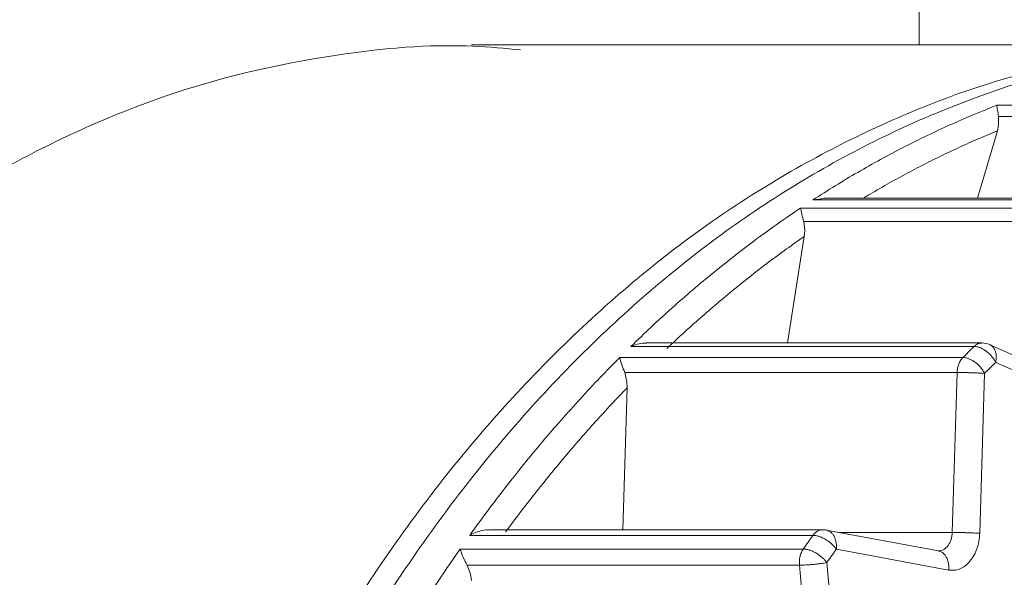
# Model space of a CAD drawing. Extents: x 0 to 420, y 0 to 297.
# Drawn here: x 109 to 110, y 69 to 69 of the extents above; entities that cross this region are included whole.
import ezdxf

# ---------------------------------------------------------------- set-up
doc = ezdxf.new("R2010")
doc.units = 0
doc.layers.get('0').update_dxf_attribs({"linetype": 'CONTINUOUS'})
doc.layers.add('DD0', color=7, linetype='CONTINUOUS')
doc.layers.add('M1', color=3, linetype='CONTINUOUS')
doc.styles.get("Standard").update_dxf_attribs({"font": 'txt', "bigfont": 'BIGFONT'})
doc.dimstyles.get("Standard").update_dxf_attribs({"dimtxt": 3.2, "dimasz": 3, "dimexe": 1.5, "dimexo": 0, "dimgap": 1, "dimtad": 3, "dimtih": 1, "dimtoh": 1, "dimdsep": 46, "dimtxsty": 'STANDARD', "dimblk1": 'OPEN', "dimblk2": 'OPEN', "dimsah": 1, "dimcen": 0.09, "dimadec": 0, "dimazin": 0, "dimtfac": 1, "dimtdec": 4, "dimtofl": 0, "dimtmove": 0, "dimatfit": 3, "dimfxl": 1, "dimtolj": 1, "dimtzin": 0, "dimlwd": 13, "dimlwe": 13, "dimarcsym": 0})

# ---------------------------------------------------------------- blocks, each defined once
blk = doc.blocks.new('_OPEN')
at = {"color": 0, "lineweight": 13}
for p, q in [((-0.965926, 0.258819), (0, 0)), ((0, 0), (-1, 0)), ((0, 0), (-0.965926, -0.258819))]:
    blk.add_line(p, q, dxfattribs=at)
blk = doc.blocks.new('*D8')
for p in [(88.716713, 99.904747), (122.605255, 39.18475), (145.491547, 39.18475)]:
    blk.add_point(p)
at = {"layer": 'DD0', "linetype": 'CONTINUOUS'}
for p, q in [((88.716713, 99.904747), (146.991547, 99.904747)), ((145.491547, 96.904747), (145.491547, 42.18475))]:
    blk.add_line(p, q, dxfattribs=at)
at = {"layer": 'DD0', "xscale": 3, "yscale": 3}
for p, rotation in [((145.491547, 99.904747), 90), ((145.491547, 39.18475), 270)]:
    blk.add_blockref('_OPEN', p, dxfattribs=dict(at, rotation=rotation))
at = {"layer": 'DD0', "width": 0.833333}
blk.add_text('１０１２', height=2.5, rotation=90.000003, dxfattribs=at).set_placement((144.79155, 64.75308))

msp = doc.modelspace()

# ---------------------------------------------------------------- linework, layer by layer
at = {"layer": 'M1', "linetype": 'CONTINUOUS', "lineweight": 13}
for p, q in [((109.539991, 68.914749), (109.539991, 69.004749)), ((109.741872, 68.914749), (109.263358, 68.914749)), ((109.58806, 68.87741), (109.800193, 68.87741)), ((109.589142, 68.870429), (109.589149, 68.865165)), ((109.794596, 68.870429), (109.589142, 68.870429)), ((109.589149, 68.865165), (109.588389, 68.86169)), ((109.576172, 68.819976), (109.588389, 68.86169)), ((109.474352, 68.81888), (109.474515, 68.81893)), ((109.686483, 68.81888), (109.474352, 68.81888)), ((109.474515, 68.81893), (109.481408, 68.8198)), ((109.690026, 68.819976), (109.481387, 68.819976)), ((109.466699, 68.813834), (109.678831, 68.813834)), ((109.468723, 68.805585), (109.4694, 68.800023)), ((109.674177, 68.805585), (109.468723, 68.805585)), ((109.4694, 68.800023), (109.469082, 68.79635)), ((109.458744, 68.730401), (109.469082, 68.79635)), ((109.578864, 68.730401), (109.371452, 68.730401)), ((109.574037, 68.728269), (109.361905, 68.728269)), ((109.650523, 68.699587), (109.583751, 68.729361)), ((109.354988, 68.72142), (109.56712, 68.72142)), ((109.654121, 68.688627), (109.587349, 68.718401)), ((109.56355, 68.712153), (109.358096, 68.712153)), ((109.358096, 68.712153), (109.359469, 68.706462)), ((109.560496, 68.613235), (109.56355, 68.712153)), ((109.359469, 68.706462), (109.359611, 68.702703)), ((109.580512, 68.71163), (109.577458, 68.612712)), ((109.3569, 68.614888), (109.359611, 68.702703)), ((109.48039, 68.614888), (109.274101, 68.614888)), ((109.474424, 68.611421), (109.262292, 68.611421)), ((109.552, 68.601761), (109.482586, 68.614685)), ((109.490373, 68.613235), (109.560496, 68.613235)), ((109.256321, 68.602978), (109.468454, 68.602978)), ((109.558289, 68.589964), (109.488875, 68.602888)), ((109.552014, 68.60176), (109.552, 68.601761)), ((109.260622, 68.592974), (109.262696, 68.587326)), ((109.466075, 68.592974), (109.260622, 68.592974)), ((109.475213, 68.494809), (109.466075, 68.592974)), ((109.482973, 68.594541), (109.492111, 68.496375)), ((109.262696, 68.587326), (109.263301, 68.583596))]:
    msp.add_line(p, q, dxfattribs=at)
for centre, start in [((109.578864, 68.718401), 65.967916), ((109.48039, 68.602888), 79.453161)]:
    msp.add_arc(centre, 0.012, start, 90, dxfattribs=at)
at = {"layer": 'M1', "linetype": 'CONTINUOUS', "lineweight": 13, "extrusion": (0, 0, -1)}
for points, knots in [([(109.293748, 68.911703), (109.274692, 68.913507), (109.255636, 68.915312), (109.228162, 68.913662), (109.199057, 68.911914), (109.160503, 68.90629), (109.125102, 68.897837), (109.0897, 68.889384), (109.057449, 68.878104), (109.025095, 68.863631), (108.99274, 68.849157), (108.960282, 68.831492), (108.929576, 68.811676), (108.89887, 68.791861), (108.869916, 68.769896), (108.839971, 68.742694), (108.810025, 68.715493), (108.779087, 68.683055), (108.75781, 68.657688), (108.738892, 68.635135), (108.727611, 68.618172), (108.71633, 68.601208)], [0, 0, 0, 0, 1, 1, 1, 2, 2, 2, 3, 3, 3, 4, 4, 4, 5, 5, 5, 6, 6, 6, 7, 7, 7, 7]), ([(109.741872, 66.814749), (109.706531, 66.816813), (109.67119, 66.818877), (109.636209, 66.825437), (109.601227, 66.831997), (109.566606, 66.843052), (109.532696, 66.857282), (109.498787, 66.871511), (109.465589, 66.888913), (109.433442, 66.909636), (109.401295, 66.930358), (109.370198, 66.954401), (109.340467, 66.981433), (109.310736, 67.008465), (109.282371, 67.038485), (109.255663, 67.071212), (109.228954, 67.10394), (109.2039, 67.139373), (109.180757, 67.177146), (109.157613, 67.214919), (109.13638, 67.255031), (109.117273, 67.297076), (109.098166, 67.339122), (109.081186, 67.3831), (109.066505, 67.428563), (109.051824, 67.474027), (109.039441, 67.520975), (109.029485, 67.56893), (109.019528, 67.616886), (109.011997, 67.665848), (109.006967, 67.715319), (109.001938, 67.76479), (108.99941, 67.814769), (108.99941, 67.864749), (108.99941, 67.914729), (109.001938, 67.964709), (109.006967, 68.01418), (109.011997, 68.063651), (109.019528, 68.112613), (109.029485, 68.160568), (109.039442, 68.208523), (109.051824, 68.255472), (109.066505, 68.300935), (109.081186, 68.346398), (109.098165, 68.390377), (109.117273, 68.432422), (109.136381, 68.474468), (109.157617, 68.514581), (109.180757, 68.552353), (109.203896, 68.590125), (109.228939, 68.625557), (109.255663, 68.658287), (109.282386, 68.691016), (109.310789, 68.721044), (109.340467, 68.748065), (109.370145, 68.775087), (109.401096, 68.799102), (109.433442, 68.819863), (109.465788, 68.840623), (109.499527, 68.85813), (109.532696, 68.872217), (109.565865, 68.886304), (109.598464, 68.896972), (109.636209, 68.904062), (109.673953, 68.911152), (109.716845, 68.914665), (109.741872, 68.914749), (109.744871, 68.914759), (109.747614, 68.91472), (109.750357, 68.914681)], [0, 0, 0, 0, 1, 1, 1, 2, 2, 2, 3, 3, 3, 4, 4, 4, 5, 5, 5, 6, 6, 6, 7, 7, 7, 8, 8, 8, 9, 9, 9, 10, 10, 10, 11, 11, 11, 12, 12, 12, 13, 13, 13, 14, 14, 14, 15, 15, 15, 16, 16, 16, 17, 17, 17, 18, 18, 18, 19, 19, 19, 20, 20, 20, 21, 21, 21, 22, 22, 22, 23, 23, 23, 23]), ([(109.758843, 68.914749), (109.723502, 68.912685), (109.688161, 68.910622), (109.653179, 68.904062), (109.618198, 68.897502), (109.583576, 68.886446), (109.549667, 68.872217), (109.515757, 68.857988), (109.48256, 68.840586), (109.450413, 68.819863), (109.418266, 68.79914), (109.387168, 68.775097), (109.357437, 68.748065), (109.327707, 68.721034), (109.299343, 68.691014), (109.272633, 68.658287), (109.245924, 68.62556), (109.220869, 68.590126), (109.197727, 68.552353), (109.174586, 68.51458), (109.153358, 68.474468), (109.134244, 68.432422), (109.11513, 68.390377), (109.098128, 68.346398), (109.083475, 68.300935), (109.068822, 68.255472), (109.056517, 68.208524), (109.046455, 68.160568), (109.036394, 68.112613), (109.028576, 68.063651), (109.023938, 68.01418), (109.019299, 67.964709), (109.01784, 67.914729), (109.01638, 67.864749)], [0, 0, 0, 0, 1, 1, 1, 2, 2, 2, 3, 3, 3, 4, 4, 4, 5, 5, 5, 6, 6, 6, 7, 7, 7, 8, 8, 8, 9, 9, 9, 10, 10, 10, 11, 11, 11, 11]), ([(109.474352, 68.81888), (109.478951, 68.821822), (109.48355, 68.824764), (109.488175, 68.827621), (109.492801, 68.830479), (109.497452, 68.833251), (109.502122, 68.835961), (109.506791, 68.838672), (109.511479, 68.841319), (109.516186, 68.843898), (109.520893, 68.846476), (109.525618, 68.848985), (109.530361, 68.851427), (109.535104, 68.853868), (109.539865, 68.856242), (109.544642, 68.858545), (109.54942, 68.860849), (109.554214, 68.863081), (109.559024, 68.86525), (109.563833, 68.867419), (109.568656, 68.869524), (109.573498, 68.87154), (109.57834, 68.873556), (109.5832, 68.875482), (109.58806, 68.87741)], [0, 0, 0, 0, 1, 1, 1, 2, 2, 2, 3, 3, 3, 4, 4, 4, 5, 5, 5, 6, 6, 6, 7, 7, 7, 8, 8, 8, 8]), ([(109.58806, 68.87741), (109.588061, 68.877399), (109.588062, 68.877388), (109.588063, 68.877377), (109.588118, 68.87672), (109.588266, 68.875678), (109.588462, 68.874456), (109.588657, 68.873234), (109.5889, 68.871831), (109.589142, 68.870429)], [0, 0, 0, 0, 1, 1, 1, 2, 2, 2, 3, 3, 3, 3]), ([(109.588389, 68.86169), (109.584467, 68.860052), (109.580545, 68.858415), (109.576635, 68.856719), (109.572726, 68.855023), (109.56883, 68.853269), (109.564942, 68.851471), (109.561053, 68.849673), (109.557173, 68.847831), (109.553312, 68.845948), (109.549451, 68.844064), (109.54561, 68.84214), (109.541749, 68.84015), (109.537887, 68.838161), (109.534005, 68.836107), (109.530256, 68.83408), (109.526507, 68.832054), (109.522892, 68.830054), (109.518836, 68.827739), (109.514781, 68.825424), (109.510287, 68.822793), (109.507493, 68.821129), (109.506777, 68.820702), (109.506172, 68.820339), (109.505568, 68.819976)], [0, 0, 0, 0, 1, 1, 1, 2, 2, 2, 3, 3, 3, 4, 4, 4, 5, 5, 5, 6, 6, 6, 7, 7, 7, 8, 8, 8, 8]), ([(109.361905, 68.728269), (109.366073, 68.732296), (109.370241, 68.736322), (109.374445, 68.740272), (109.378649, 68.744222), (109.38289, 68.748095), (109.387156, 68.751911), (109.391421, 68.755727), (109.395713, 68.759485), (109.400032, 68.76318), (109.40435, 68.766875), (109.408696, 68.770507), (109.413068, 68.774076), (109.417439, 68.777646), (109.421835, 68.781152), (109.426257, 68.784594), (109.430679, 68.788035), (109.435127, 68.791411), (109.439596, 68.794728), (109.444066, 68.798045), (109.448558, 68.801302), (109.453079, 68.804477), (109.4576, 68.807651), (109.46215, 68.810743), (109.466699, 68.813834)], [0, 0, 0, 0, 1, 1, 1, 2, 2, 2, 3, 3, 3, 4, 4, 4, 5, 5, 5, 6, 6, 6, 7, 7, 7, 8, 8, 8, 8]), ([(109.466699, 68.813834), (109.466702, 68.813817), (109.466705, 68.813799), (109.466707, 68.813781), (109.466839, 68.812929), (109.467153, 68.81149), (109.467519, 68.810026), (109.467885, 68.808562), (109.468304, 68.807073), (109.468723, 68.805585)], [0, 0, 0, 0, 1, 1, 1, 2, 2, 2, 3, 3, 3, 3]), ([(109.469082, 68.79635), (109.465421, 68.793774), (109.461759, 68.791199), (109.458117, 68.788568), (109.454476, 68.785938), (109.450853, 68.783253), (109.447246, 68.780528), (109.443638, 68.777804), (109.440046, 68.77504), (109.436471, 68.772233), (109.432895, 68.769425), (109.429337, 68.766575), (109.425795, 68.763684), (109.422254, 68.760792), (109.418729, 68.757859), (109.415222, 68.754884), (109.411716, 68.751908), (109.408227, 68.74889), (109.404755, 68.745834), (109.401283, 68.742778), (109.397827, 68.739685), (109.394396, 68.73654), (109.390964, 68.733394), (109.387556, 68.730198), (109.384148, 68.727001)], [0, 0, 0, 0, 1, 1, 1, 2, 2, 2, 3, 3, 3, 4, 4, 4, 5, 5, 5, 6, 6, 6, 7, 7, 7, 8, 8, 8, 8]), ([(109.361905, 68.728269), (109.361956, 68.728292), (109.362007, 68.728315), (109.36206, 68.728338), (109.363759, 68.729073), (109.367773, 68.730271), (109.36992, 68.730337), (109.370525, 68.730356), (109.370982, 68.730284), (109.371438, 68.730213)], [0, 0, 0, 0, 1, 1, 1, 2, 2, 2, 3, 3, 3, 3]), ([(109.574037, 68.728269), (109.574308, 68.728516), (109.574579, 68.728763), (109.574861, 68.728981), (109.575143, 68.729199), (109.575435, 68.729388), (109.575736, 68.729556), (109.576037, 68.729723), (109.576347, 68.729867), (109.576652, 68.729986), (109.576958, 68.730105), (109.57726, 68.730198), (109.577597, 68.730266), (109.577934, 68.730335), (109.578305, 68.730378), (109.578558, 68.730393), (109.578678, 68.7304), (109.578771, 68.7304), (109.578864, 68.730401)], [0, 0, 0, 0, 1, 1, 1, 2, 2, 2, 3, 3, 3, 4, 4, 4, 5, 5, 5, 6, 6, 6, 6]), ([(109.56712, 68.72142), (109.567407, 68.721708), (109.567694, 68.721995), (109.567982, 68.722283), (109.568269, 68.72257), (109.568557, 68.722857), (109.568844, 68.723143), (109.569132, 68.72343), (109.56942, 68.723716), (109.569708, 68.724002), (109.569995, 68.724288), (109.570284, 68.724573), (109.570572, 68.724859), (109.57086, 68.725144), (109.571148, 68.725429), (109.571437, 68.725714), (109.571725, 68.725999), (109.572014, 68.726283), (109.572302, 68.726568), (109.572591, 68.726852), (109.57288, 68.727136), (109.573169, 68.72742), (109.573458, 68.727703), (109.573748, 68.727986), (109.574037, 68.728269)], [0, 0, 0, 0, 1, 1, 1, 2, 2, 2, 3, 3, 3, 4, 4, 4, 5, 5, 5, 6, 6, 6, 7, 7, 7, 8, 8, 8, 8]), ([(109.587349, 68.718401), (109.587002, 68.719047), (109.586654, 68.719693), (109.586244, 68.720326), (109.585834, 68.720959), (109.585363, 68.721581), (109.584856, 68.722177), (109.584349, 68.722774), (109.583808, 68.723347), (109.583237, 68.723884), (109.582667, 68.72442), (109.582067, 68.724922), (109.581451, 68.725379), (109.580834, 68.725836), (109.580201, 68.726248), (109.579564, 68.726606), (109.578927, 68.726964), (109.578287, 68.727269), (109.577651, 68.727518), (109.577016, 68.727768), (109.576386, 68.727964), (109.575785, 68.72808), (109.575183, 68.728196), (109.57461, 68.728233), (109.574037, 68.728269)], [0, 0, 0, 0, 1, 1, 1, 2, 2, 2, 3, 3, 3, 4, 4, 4, 5, 5, 5, 6, 6, 6, 7, 7, 7, 8, 8, 8, 8]), ([(109.583751, 68.729361), (109.583971, 68.729259), (109.584191, 68.729157), (109.584469, 68.728974), (109.584838, 68.728731), (109.58531, 68.728344), (109.5857, 68.727917), (109.58609, 68.727489), (109.586399, 68.72702), (109.586668, 68.726493), (109.586937, 68.725967), (109.587166, 68.725382), (109.587337, 68.724759), (109.587508, 68.724135), (109.58762, 68.723472), (109.58768, 68.72278), (109.58774, 68.722089), (109.587748, 68.721368), (109.587684, 68.720634), (109.587621, 68.719899), (109.587485, 68.71915), (109.587349, 68.718401)], [0, 0, 0, 0, 1, 1, 1, 2, 2, 2, 3, 3, 3, 4, 4, 4, 5, 5, 5, 6, 6, 6, 7, 7, 7, 7]), ([(109.262292, 68.611421), (109.265902, 68.61641), (109.269513, 68.621399), (109.273168, 68.626321), (109.276823, 68.631243), (109.280524, 68.636098), (109.284257, 68.640904), (109.287989, 68.64571), (109.291754, 68.650465), (109.295553, 68.655164), (109.299352, 68.659864), (109.303186, 68.664507), (109.307053, 68.669096), (109.310919, 68.673684), (109.314819, 68.678217), (109.318751, 68.682693), (109.322684, 68.687168), (109.326649, 68.691586), (109.330643, 68.69595), (109.334638, 68.700314), (109.338662, 68.704624), (109.342724, 68.708861), (109.346786, 68.713097), (109.350887, 68.717258), (109.354988, 68.72142)], [0, 0, 0, 0, 1, 1, 1, 2, 2, 2, 3, 3, 3, 4, 4, 4, 5, 5, 5, 6, 6, 6, 7, 7, 7, 8, 8, 8, 8]), ([(109.354988, 68.72142), (109.354993, 68.721397), (109.354999, 68.721374), (109.355004, 68.72135), (109.355234, 68.720326), (109.35576, 68.718535), (109.356325, 68.716874), (109.356889, 68.715214), (109.357493, 68.713683), (109.358096, 68.712153)], [0, 0, 0, 0, 1, 1, 1, 2, 2, 2, 3, 3, 3, 3]), ([(109.56712, 68.72142), (109.566864, 68.721145), (109.566607, 68.72087), (109.566366, 68.720569), (109.566124, 68.720269), (109.565898, 68.719943), (109.565684, 68.719602), (109.565471, 68.719261), (109.565271, 68.718904), (109.565085, 68.718532), (109.5649, 68.71816), (109.56473, 68.717772), (109.564576, 68.717372), (109.564421, 68.716972), (109.564284, 68.71656), (109.564163, 68.716138), (109.564042, 68.715716), (109.563939, 68.715284), (109.563852, 68.714846), (109.563765, 68.714407), (109.563694, 68.713962), (109.563646, 68.713512), (109.563599, 68.713062), (109.563574, 68.712608), (109.56355, 68.712153)], [0, 0, 0, 0, 1, 1, 1, 2, 2, 2, 3, 3, 3, 4, 4, 4, 5, 5, 5, 6, 6, 6, 7, 7, 7, 8, 8, 8, 8]), ([(109.56712, 68.72142), (109.567694, 68.721384), (109.568267, 68.721348), (109.56887, 68.721233), (109.569472, 68.721117), (109.570104, 68.720923), (109.570741, 68.720675), (109.571378, 68.720427), (109.572021, 68.720126), (109.572661, 68.71977), (109.573301, 68.719415), (109.573937, 68.719006), (109.574558, 68.718553), (109.575178, 68.7181), (109.575781, 68.717602), (109.576356, 68.717069), (109.576931, 68.716537), (109.577477, 68.715969), (109.577989, 68.715377), (109.5785, 68.714785), (109.578977, 68.714169), (109.579392, 68.71354), (109.579807, 68.712912), (109.580159, 68.712271), (109.580512, 68.71163)], [0, 0, 0, 0, 1, 1, 1, 2, 2, 2, 3, 3, 3, 4, 4, 4, 5, 5, 5, 6, 6, 6, 7, 7, 7, 8, 8, 8, 8]), ([(109.587349, 68.718401), (109.587063, 68.718121), (109.586777, 68.71784), (109.586492, 68.71756), (109.586206, 68.71728), (109.585921, 68.716999), (109.585635, 68.716718), (109.58535, 68.716438), (109.585064, 68.716156), (109.584779, 68.715874), (109.584494, 68.715593), (109.584209, 68.715311), (109.583924, 68.715029), (109.583639, 68.714747), (109.583354, 68.714465), (109.58307, 68.714182), (109.582785, 68.713899), (109.582501, 68.713616), (109.582216, 68.713333), (109.581932, 68.71305), (109.581648, 68.712766), (109.581364, 68.712482), (109.58108, 68.712199), (109.580796, 68.711914), (109.580512, 68.71163)], [0, 0, 0, 0, 1, 1, 1, 2, 2, 2, 3, 3, 3, 4, 4, 4, 5, 5, 5, 6, 6, 6, 7, 7, 7, 8, 8, 8, 8]), ([(109.580512, 68.71163), (109.579926, 68.711664), (109.579339, 68.711699), (109.578695, 68.711732), (109.578051, 68.711766), (109.577349, 68.711798), (109.576622, 68.71183), (109.575895, 68.711862), (109.575142, 68.711892), (109.574372, 68.711921), (109.573603, 68.711949), (109.572818, 68.711976), (109.572032, 68.712), (109.571247, 68.712024), (109.570462, 68.712046), (109.569692, 68.712065), (109.568923, 68.712084), (109.56817, 68.7121), (109.567442, 68.712114), (109.566714, 68.712127), (109.566012, 68.712137), (109.565368, 68.712144), (109.564723, 68.71215), (109.564137, 68.712152), (109.56355, 68.712153)], [0, 0, 0, 0, 1, 1, 1, 2, 2, 2, 3, 3, 3, 4, 4, 4, 5, 5, 5, 6, 6, 6, 7, 7, 7, 8, 8, 8, 8]), ([(109.821741, 67.021649), (109.790574, 67.037444), (109.759407, 67.053239), (109.729612, 67.073334), (109.699816, 67.093429), (109.671392, 67.117823), (109.644436, 67.145005), (109.61748, 67.172186), (109.591992, 67.202154), (109.568364, 67.234853), (109.544736, 67.267553), (109.522968, 67.302983), (109.503317, 67.340611), (109.483666, 67.378238), (109.46613, 67.418063), (109.450938, 67.459605), (109.435746, 67.501147), (109.422896, 67.544407), (109.41255, 67.588831), (109.402205, 67.633256), (109.394362, 67.678845), (109.389123, 67.725026), (109.383884, 67.771206), (109.381247, 67.817978), (109.381248, 67.864749), (109.381248, 67.911521), (109.383884, 67.958292), (109.389123, 68.004473), (109.394362, 68.050653), (109.402204, 68.096243), (109.41255, 68.140668), (109.422896, 68.185092), (109.435746, 68.228352), (109.450938, 68.269894), (109.466131, 68.311436), (109.483666, 68.351261), (109.503317, 68.388888), (109.522969, 68.426516), (109.544736, 68.461946), (109.568364, 68.494645), (109.591992, 68.527344), (109.61748, 68.557312), (109.644436, 68.584494), (109.671392, 68.611675), (109.699816, 68.636071), (109.729612, 68.656165), (109.759407, 68.67626), (109.790574, 68.692055), (109.821741, 68.707849)], [0, 0, 0, 0, 1, 1, 1, 2, 2, 2, 3, 3, 3, 4, 4, 4, 5, 5, 5, 6, 6, 6, 7, 7, 7, 8, 8, 8, 9, 9, 9, 10, 10, 10, 11, 11, 11, 12, 12, 12, 13, 13, 13, 14, 14, 14, 15, 15, 15, 16, 16, 16, 16]), ([(109.359611, 68.702703), (109.356321, 68.699268), (109.353031, 68.695832), (109.349768, 68.692347), (109.346504, 68.688862), (109.343267, 68.685329), (109.340049, 68.68176), (109.336831, 68.678191), (109.333632, 68.674587), (109.330456, 68.670944), (109.32728, 68.667302), (109.324125, 68.663621), (109.320992, 68.659903), (109.31786, 68.656186), (109.314749, 68.652432), (109.311661, 68.64864), (109.308573, 68.644849), (109.305508, 68.64102), (109.302464, 68.637158), (109.299419, 68.633296), (109.296396, 68.629401), (109.293403, 68.625461), (109.29041, 68.62152), (109.287446, 68.617536), (109.284482, 68.61355)], [0, 0, 0, 0, 1, 1, 1, 2, 2, 2, 3, 3, 3, 4, 4, 4, 5, 5, 5, 6, 6, 6, 7, 7, 7, 8, 8, 8, 8]), ([(109.815747, 68.696378), (109.785005, 68.680799), (109.754262, 68.665219), (109.724872, 68.645398), (109.695482, 68.625576), (109.667444, 68.601513), (109.640855, 68.574701), (109.614265, 68.547889), (109.589124, 68.518329), (109.565818, 68.486075), (109.542512, 68.453821), (109.52104, 68.418873), (109.501656, 68.381757), (109.482272, 68.344641), (109.464975, 68.305358), (109.44999, 68.264381), (109.435005, 68.223404), (109.42233, 68.180734), (109.412125, 68.136913), (109.40192, 68.093093), (109.394184, 68.048124), (109.389016, 68.002572), (109.383848, 67.95702), (109.381247, 67.910884), (109.381248, 67.864749), (109.381248, 67.818614), (109.383848, 67.772479), (109.389016, 67.726927), (109.394184, 67.681375), (109.401919, 67.636405), (109.412125, 67.592585), (109.42233, 67.548765), (109.435004, 67.506094), (109.44999, 67.465117), (109.464976, 67.42414), (109.482272, 67.384857), (109.501656, 67.347742), (109.52104, 67.310626), (109.542512, 67.275678), (109.565818, 67.243424), (109.589124, 67.211169), (109.614265, 67.181609), (109.640855, 67.154797), (109.667444, 67.127985), (109.695482, 67.103922), (109.724872, 67.084101), (109.754262, 67.06428), (109.785005, 67.0487), (109.815747, 67.03312)], [0, 0, 0, 0, 1, 1, 1, 2, 2, 2, 3, 3, 3, 4, 4, 4, 5, 5, 5, 6, 6, 6, 7, 7, 7, 8, 8, 8, 9, 9, 9, 10, 10, 10, 11, 11, 11, 12, 12, 12, 13, 13, 13, 14, 14, 14, 15, 15, 15, 16, 16, 16, 16]), ([(109.262292, 68.611421), (109.26234, 68.611449), (109.262388, 68.611477), (109.262438, 68.611506), (109.264038, 68.612418), (109.267601, 68.613868), (109.269994, 68.614428), (109.271822, 68.614856), (109.272967, 68.614763), (109.274113, 68.614671)], [0, 0, 0, 0, 1, 1, 1, 2, 2, 2, 3, 3, 3, 3]), ([(109.474424, 68.611421), (109.47466, 68.611731), (109.474897, 68.61204), (109.475148, 68.612324), (109.475399, 68.612609), (109.475665, 68.612867), (109.47594, 68.613105), (109.476214, 68.613343), (109.476497, 68.61356), (109.476789, 68.613754), (109.477081, 68.613947), (109.477382, 68.614117), (109.477685, 68.614262), (109.477989, 68.614407), (109.478295, 68.614526), (109.478616, 68.614622), (109.478937, 68.614719), (109.479272, 68.614791), (109.47957, 68.614832), (109.479868, 68.614872), (109.480129, 68.61488), (109.48039, 68.614888)], [0, 0, 0, 0, 1, 1, 1, 2, 2, 2, 3, 3, 3, 4, 4, 4, 5, 5, 5, 6, 6, 6, 7, 7, 7, 7]), ([(109.468454, 68.602978), (109.468701, 68.603332), (109.468949, 68.603685), (109.469196, 68.604038), (109.469444, 68.604392), (109.469692, 68.604745), (109.46994, 68.605097), (109.470188, 68.60545), (109.470436, 68.605803), (109.470685, 68.606155), (109.470933, 68.606508), (109.471182, 68.60686), (109.471431, 68.607211), (109.471679, 68.607563), (109.471928, 68.607915), (109.472177, 68.608266), (109.472426, 68.608617), (109.472676, 68.608968), (109.472925, 68.609319), (109.473175, 68.60967), (109.473424, 68.610021), (109.473674, 68.610371), (109.473924, 68.610721), (109.474174, 68.611071), (109.474424, 68.611421)], [0, 0, 0, 0, 1, 1, 1, 2, 2, 2, 3, 3, 3, 4, 4, 4, 5, 5, 5, 6, 6, 6, 7, 7, 7, 8, 8, 8, 8]), ([(109.488875, 68.602888), (109.488453, 68.603446), (109.488031, 68.604005), (109.487548, 68.604553), (109.487065, 68.6051), (109.486522, 68.605637), (109.485946, 68.606153), (109.485371, 68.606669), (109.484764, 68.607164), (109.484131, 68.607629), (109.483498, 68.608093), (109.482841, 68.608527), (109.482172, 68.608922), (109.481502, 68.609317), (109.480822, 68.609674), (109.480144, 68.609983), (109.479466, 68.610293), (109.47879, 68.610556), (109.478125, 68.610772), (109.477461, 68.610988), (109.476809, 68.611157), (109.476194, 68.611257), (109.475579, 68.611357), (109.475002, 68.61139), (109.474424, 68.611421)], [0, 0, 0, 0, 1, 1, 1, 2, 2, 2, 3, 3, 3, 4, 4, 4, 5, 5, 5, 6, 6, 6, 7, 7, 7, 8, 8, 8, 8]), ([(109.482586, 68.614685), (109.482753, 68.614652), (109.48292, 68.614619), (109.483131, 68.614556), (109.483551, 68.614431), (109.484145, 68.614184), (109.48466, 68.613879), (109.485175, 68.613575), (109.485611, 68.61321), (109.486025, 68.61278), (109.486439, 68.612349), (109.486829, 68.611851), (109.487173, 68.611301), (109.487517, 68.61075), (109.487813, 68.610145), (109.48806, 68.609498), (109.488308, 68.60885), (109.488505, 68.60816), (109.488653, 68.60744), (109.488801, 68.606721), (109.488899, 68.605972), (109.488928, 68.605209), (109.488957, 68.604445), (109.488916, 68.603666), (109.488875, 68.602888)], [0, 0, 0, 0, 1, 1, 1, 2, 2, 2, 3, 3, 3, 4, 4, 4, 5, 5, 5, 6, 6, 6, 7, 7, 7, 8, 8, 8, 8]), ([(109.552, 68.601759), (109.552201, 68.60176), (109.552403, 68.601762), (109.552666, 68.601793), (109.553135, 68.60185), (109.553799, 68.602005), (109.554393, 68.602238), (109.554986, 68.602472), (109.55551, 68.602786), (109.556019, 68.603176), (109.556527, 68.603566), (109.557021, 68.604033), (109.557473, 68.604566), (109.557924, 68.605099), (109.558333, 68.605698), (109.558694, 68.60635), (109.559054, 68.607002), (109.559367, 68.607708), (109.559629, 68.608451), (109.559891, 68.609194), (109.560102, 68.609976), (109.560238, 68.610779), (109.560374, 68.611583), (109.560435, 68.612409), (109.560496, 68.613235)], [0, 0, 0, 0, 1, 1, 1, 2, 2, 2, 3, 3, 3, 4, 4, 4, 5, 5, 5, 6, 6, 6, 7, 7, 7, 8, 8, 8, 8]), ([(109.577458, 68.612712), (109.577336, 68.61106), (109.577215, 68.609407), (109.576943, 68.6078), (109.576671, 68.606193), (109.576248, 68.60463), (109.575724, 68.603143), (109.575201, 68.601657), (109.574576, 68.600245), (109.573854, 68.598941), (109.573131, 68.597637), (109.572311, 68.59644), (109.571412, 68.595374), (109.570514, 68.594307), (109.569538, 68.593372), (109.568504, 68.592593), (109.56747, 68.591813), (109.566379, 68.591188), (109.565253, 68.590717), (109.564126, 68.590246), (109.562965, 68.589928), (109.561798, 68.589829), (109.560632, 68.589729), (109.55946, 68.589846), (109.558289, 68.589964)], [0, 0, 0, 0, 1, 1, 1, 2, 2, 2, 3, 3, 3, 4, 4, 4, 5, 5, 5, 6, 6, 6, 7, 7, 7, 8, 8, 8, 8]), ([(109.577458, 68.612712), (109.576872, 68.612746), (109.576285, 68.61278), (109.575641, 68.612814), (109.574997, 68.612847), (109.574296, 68.61288), (109.573568, 68.612912), (109.572841, 68.612944), (109.572088, 68.612974), (109.571318, 68.613002), (109.570549, 68.613031), (109.569764, 68.613058), (109.568979, 68.613082), (109.568193, 68.613106), (109.567408, 68.613128), (109.566638, 68.613147), (109.565869, 68.613166), (109.565116, 68.613182), (109.564388, 68.613196), (109.56366, 68.613209), (109.562958, 68.613219), (109.562314, 68.613225), (109.561669, 68.613231), (109.561083, 68.613233), (109.560496, 68.613235)], [0, 0, 0, 0, 1, 1, 1, 2, 2, 2, 3, 3, 3, 4, 4, 4, 5, 5, 5, 6, 6, 6, 7, 7, 7, 8, 8, 8, 8]), ([(109.17854, 68.471886), (109.181483, 68.477685), (109.184426, 68.483485), (109.187421, 68.48923), (109.190417, 68.494975), (109.193465, 68.500665), (109.196551, 68.506314), (109.199637, 68.511964), (109.202761, 68.517571), (109.205925, 68.523132), (109.209089, 68.528693), (109.212295, 68.534208), (109.215539, 68.539676), (109.218784, 68.545145), (109.222068, 68.550567), (109.225391, 68.55594), (109.228714, 68.561313), (109.232076, 68.566637), (109.235474, 68.571915), (109.238872, 68.577194), (109.242305, 68.582427), (109.245786, 68.587597), (109.249266, 68.592766), (109.252794, 68.597872), (109.256321, 68.602978)], [0, 0, 0, 0, 1, 1, 1, 2, 2, 2, 3, 3, 3, 4, 4, 4, 5, 5, 5, 6, 6, 6, 7, 7, 7, 8, 8, 8, 8]), ([(109.256321, 68.602978), (109.25633, 68.602949), (109.256338, 68.60292), (109.256347, 68.602891), (109.256695, 68.601723), (109.257473, 68.599637), (109.258258, 68.597831), (109.259042, 68.596025), (109.259832, 68.5945), (109.260622, 68.592974)], [0, 0, 0, 0, 1, 1, 1, 2, 2, 2, 3, 3, 3, 3]), ([(109.468454, 68.602978), (109.468235, 68.602643), (109.468016, 68.602309), (109.467815, 68.601954), (109.467614, 68.601599), (109.467431, 68.601222), (109.467263, 68.600834), (109.467095, 68.600446), (109.466941, 68.600045), (109.466804, 68.599633), (109.466667, 68.599221), (109.466548, 68.598798), (109.466445, 68.598366), (109.466342, 68.597934), (109.466257, 68.597494), (109.46619, 68.597049), (109.466123, 68.596604), (109.466074, 68.596153), (109.466042, 68.5957), (109.46601, 68.595247), (109.465995, 68.594791), (109.466004, 68.594336), (109.466012, 68.593881), (109.466044, 68.593428), (109.466075, 68.592974)], [0, 0, 0, 0, 1, 1, 1, 2, 2, 2, 3, 3, 3, 4, 4, 4, 5, 5, 5, 6, 6, 6, 7, 7, 7, 8, 8, 8, 8]), ([(109.468454, 68.602978), (109.469032, 68.602946), (109.469609, 68.602915), (109.470225, 68.602816), (109.470841, 68.602716), (109.471494, 68.602549), (109.47216, 68.602336), (109.472826, 68.602122), (109.473504, 68.601862), (109.474185, 68.601556), (109.474865, 68.60125), (109.475549, 68.600897), (109.476221, 68.600506), (109.476893, 68.600116), (109.477554, 68.599687), (109.478191, 68.599228), (109.478827, 68.598769), (109.479439, 68.59828), (109.480018, 68.59777), (109.480598, 68.597259), (109.481146, 68.596728), (109.481633, 68.596187), (109.48212, 68.595645), (109.482547, 68.595093), (109.482973, 68.594541)], [0, 0, 0, 0, 1, 1, 1, 2, 2, 2, 3, 3, 3, 4, 4, 4, 5, 5, 5, 6, 6, 6, 7, 7, 7, 8, 8, 8, 8]), ([(109.488875, 68.602888), (109.488628, 68.602542), (109.488381, 68.602195), (109.488134, 68.601849), (109.487887, 68.601503), (109.48764, 68.601157), (109.487393, 68.60081), (109.487147, 68.600463), (109.4869, 68.600116), (109.486654, 68.599769), (109.486408, 68.599422), (109.486162, 68.599074), (109.485916, 68.598726), (109.48567, 68.598379), (109.485424, 68.59803), (109.485178, 68.597682), (109.484933, 68.597334), (109.484688, 68.596985), (109.484442, 68.596636), (109.484197, 68.596288), (109.483952, 68.595939), (109.483707, 68.595589), (109.483462, 68.59524), (109.483218, 68.59489), (109.482973, 68.594541)], [0, 0, 0, 0, 1, 1, 1, 2, 2, 2, 3, 3, 3, 4, 4, 4, 5, 5, 5, 6, 6, 6, 7, 7, 7, 8, 8, 8, 8]), ([(109.558289, 68.589964), (109.55833, 68.590743), (109.558371, 68.591521), (109.558342, 68.592285), (109.558313, 68.593049), (109.558214, 68.593798), (109.558066, 68.594517), (109.557919, 68.595237), (109.557721, 68.595927), (109.557474, 68.596574), (109.557227, 68.597221), (109.55693, 68.597826), (109.556586, 68.598377), (109.556242, 68.598928), (109.555852, 68.599426), (109.555438, 68.599856), (109.555025, 68.600287), (109.554589, 68.600651), (109.554074, 68.600956), (109.553559, 68.601261), (109.552965, 68.601507), (109.552545, 68.601632), (109.552334, 68.601696), (109.552167, 68.601728), (109.552, 68.601761)], [0, 0, 0, 0, 1, 1, 1, 2, 2, 2, 3, 3, 3, 4, 4, 4, 5, 5, 5, 6, 6, 6, 7, 7, 7, 8, 8, 8, 8]), ([(109.482973, 68.594541), (109.482391, 68.594438), (109.481809, 68.594336), (109.481169, 68.594235), (109.480529, 68.594135), (109.479831, 68.594036), (109.479108, 68.593941), (109.478384, 68.593847), (109.477635, 68.593756), (109.476869, 68.593671), (109.476104, 68.593586), (109.475322, 68.593506), (109.474539, 68.593433), (109.473757, 68.593361), (109.472974, 68.593295), (109.472207, 68.593239), (109.47144, 68.593182), (109.470689, 68.593133), (109.469963, 68.593094), (109.469236, 68.593054), (109.468536, 68.593023), (109.467892, 68.593005), (109.467248, 68.592986), (109.466662, 68.59298), (109.466075, 68.592974)], [0, 0, 0, 0, 1, 1, 1, 2, 2, 2, 3, 3, 3, 4, 4, 4, 5, 5, 5, 6, 6, 6, 7, 7, 7, 8, 8, 8, 8])]:
    msp.add_open_spline(points, degree=3, knots=knots, dxfattribs=at)

# ---------------------------------------------------------------- dimensions: what is measured, and where the dimension line sits
at = {"layer": 'DD0', "color": 7}
dim = msp.add_linear_dim(base=(145.491547, 39.18475), p1=(88.716713, 99.904747), p2=(122.605255, 39.18475), angle=90, text='１０１２', dimstyle='STANDARD', override={"dimtxt": 2.5, "dimexe": 1.500001, "dimexo": 1.06737e-06, "dimtih": 1, "dimtoh": 1, "dimtmove": 2, "dimlwd": 13, "dimlwe": 13}, dxfattribs=at)
dim.commit()
dim.dimension.update_dxf_attribs({"geometry": '*D8', "text_midpoint": (143.541547, 69.544746), "dimtype": 160, "text_rotation": 90.000002})

doc.saveas('drawing.dxf')
